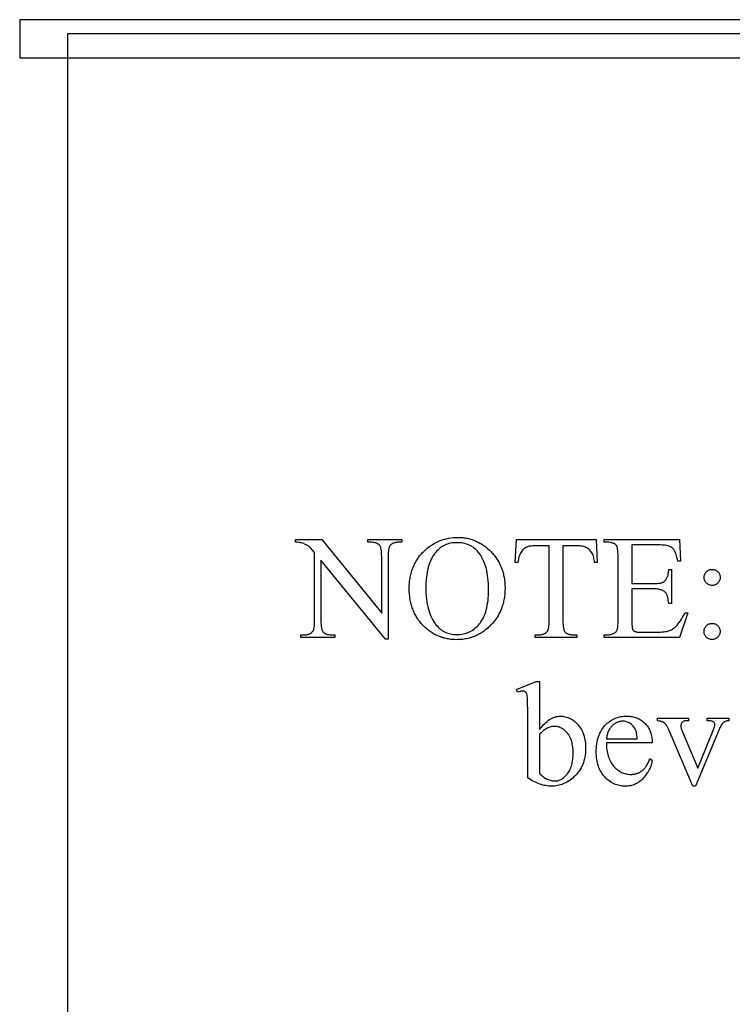
# Model space of a CAD drawing. Extents: x 2 to 220, y 0 to 66.
# Drawn here: x 165 to 173, y 53 to 64 of the extents above; entities that cross this region are included whole.
import ezdxf

# ---------------------------------------------------------------- set-up
doc = ezdxf.new("R2010")
doc.units = 0
doc.layers.get('0').update_dxf_attribs({"linetype": 'CONTINUOUS'})

msp = doc.modelspace()

# ---------------------------------------------------------------- linework, layer by layer
for points in [[(165.315, 63.337), (190.19, 63.337), (190.19, 63.737), (165.315, 63.737)], [(165.815, 43.087), (189.69, 43.087), (189.69, 63.587), (165.815, 63.587)], [(169.907, 58.311), (169.932, 58.311), (169.944, 58.31), (169.957, 58.309), (169.969, 58.308), (169.98, 58.306), (169.992, 58.304), (170.004, 58.302), (170.015, 58.299), (170.027, 58.297), (170.038, 58.293), (170.05, 58.29), (170.061, 58.286), (170.072, 58.282), (170.083, 58.278), (170.094, 58.273), (170.104, 58.269), (170.115, 58.263), (170.126, 58.258), (170.136, 58.252), (170.146, 58.246), (170.157, 58.24), (170.167, 58.233), (170.177, 58.226), (170.197, 58.211), (170.216, 58.195), (170.235, 58.178), (170.253, 58.16), (170.262, 58.15), (170.271, 58.141), (170.279, 58.131), (170.288, 58.121), (170.295, 58.111), (170.303, 58.1), (170.31, 58.09), (170.317, 58.079), (170.324, 58.069), (170.33, 58.058), (170.337, 58.047), (170.342, 58.036), (170.348, 58.024), (170.353, 58.013), (170.358, 58.001), (170.363, 57.989), (170.367, 57.978), (170.372, 57.966), (170.375, 57.953), (170.379, 57.941), (170.382, 57.928), (170.385, 57.916), (170.388, 57.903), (170.39, 57.89), (170.393, 57.877), (170.394, 57.864), (170.397, 57.837), (170.399, 57.81), (170.4, 57.781), (170.399, 57.753), (170.397, 57.724), (170.396, 57.71), (170.394, 57.697), (170.393, 57.683), (170.39, 57.67), (170.388, 57.656), (170.385, 57.643), (170.382, 57.63), (170.379, 57.617), (170.375, 57.605), (170.371, 57.592), (170.367, 57.58), (170.363, 57.568), (170.358, 57.556), (170.353, 57.544), (170.348, 57.532), (170.342, 57.52), (170.336, 57.509), (170.33, 57.498), (170.323, 57.487), (170.317, 57.476), (170.31, 57.465), (170.302, 57.454), (170.295, 57.444), (170.287, 57.433), (170.279, 57.423), (170.27, 57.413), (170.261, 57.403), (170.252, 57.394), (170.233, 57.375), (170.224, 57.366), (170.214, 57.358), (170.205, 57.349), (170.195, 57.341), (170.185, 57.334), (170.175, 57.326), (170.164, 57.319), (170.154, 57.312), (170.143, 57.306), (170.133, 57.3), (170.122, 57.294), (170.111, 57.288), (170.1, 57.283), (170.089, 57.278), (170.078, 57.273), (170.067, 57.269), (170.055, 57.265), (170.044, 57.261), (170.032, 57.258), (170.02, 57.254), (170.008, 57.252), (169.996, 57.249), (169.984, 57.247), (169.972, 57.245), (169.959, 57.243), (169.947, 57.242), (169.934, 57.241), (169.921, 57.24), (169.908, 57.24), (169.895, 57.239), (169.869, 57.24), (169.856, 57.241), (169.843, 57.242), (169.831, 57.243), (169.818, 57.245), (169.806, 57.247), (169.794, 57.249), (169.782, 57.251), (169.77, 57.254), (169.758, 57.257), (169.746, 57.261), (169.735, 57.264), (169.723, 57.268), (169.712, 57.272), (169.701, 57.277), (169.69, 57.282), (169.679, 57.287), (169.668, 57.292), (169.657, 57.298), (169.647, 57.304), (169.636, 57.311), (169.626, 57.317), (169.616, 57.324), (169.606, 57.331), (169.596, 57.339), (169.586, 57.347), (169.577, 57.355), (169.567, 57.363), (169.558, 57.372), (169.549, 57.381), (169.54, 57.39), (169.531, 57.399), (169.522, 57.409), (169.514, 57.419), (169.506, 57.429), (169.498, 57.439), (169.491, 57.449), (169.484, 57.46), (169.477, 57.471), (169.47, 57.481), (169.464, 57.493), (169.458, 57.504), (169.452, 57.515), (169.446, 57.527), (169.441, 57.538), (169.436, 57.55), (169.432, 57.562), (169.427, 57.575), (169.423, 57.587), (169.419, 57.6), (169.416, 57.612), (169.413, 57.625), (169.41, 57.639), (169.407, 57.652), (169.405, 57.665), (169.403, 57.679), (169.401, 57.693), (169.398, 57.721), (169.396, 57.75), (169.396, 57.779), (169.396, 57.794), (169.396, 57.809), (169.397, 57.824), (169.398, 57.839), (169.4, 57.853), (169.402, 57.868), (169.404, 57.882), (169.406, 57.896), (169.409, 57.909), (169.412, 57.923), (169.415, 57.936), (169.419, 57.95), (169.423, 57.963), (169.427, 57.976), (169.432, 57.988), (169.437, 58.001), (169.443, 58.013), (169.448, 58.025), (169.454, 58.037), (169.461, 58.049), (169.467, 58.061), (169.474, 58.072), (169.482, 58.084), (169.489, 58.095), (169.497, 58.106), (169.505, 58.117), (169.514, 58.127), (169.523, 58.138), (169.532, 58.148), (169.542, 58.158), (169.552, 58.168), (169.562, 58.178), (169.58, 58.194), (169.599, 58.209), (169.618, 58.223), (169.638, 58.236), (169.658, 58.248), (169.678, 58.259), (169.699, 58.269), (169.721, 58.278), (169.742, 58.286), (169.765, 58.293), (169.787, 58.298), (169.81, 58.303), (169.834, 58.307), (169.858, 58.309), (169.883, 58.311)], [(168.203, 58.288), (168.481, 58.288), (169.108, 57.519), (169.108, 58.11), (169.107, 58.133), (169.106, 58.153), (169.105, 58.171), (169.102, 58.187), (169.099, 58.201), (169.098, 58.207), (169.096, 58.212), (169.094, 58.217), (169.091, 58.221), (169.089, 58.225), (169.086, 58.228), (169.083, 58.232), (169.079, 58.236), (169.075, 58.239), (169.07, 58.242), (169.066, 58.245), (169.061, 58.248), (169.056, 58.25), (169.05, 58.252), (169.045, 58.254), (169.039, 58.256), (169.026, 58.258), (169.013, 58.259), (168.998, 58.26), (168.962, 58.26), (168.962, 58.288), (169.319, 58.288), (169.319, 58.26), (169.283, 58.26), (169.275, 58.26), (169.267, 58.259), (169.26, 58.259), (169.253, 58.258), (169.246, 58.256), (169.24, 58.254), (169.233, 58.252), (169.227, 58.25), (169.222, 58.248), (169.217, 58.245), (169.211, 58.241), (169.207, 58.238), (169.202, 58.234), (169.198, 58.23), (169.194, 58.225), (169.191, 58.221), (169.189, 58.217), (169.187, 58.214), (169.184, 58.205), (169.181, 58.194), (169.178, 58.181), (169.177, 58.166), (169.175, 58.15), (169.174, 58.131), (169.174, 58.11), (169.174, 57.246), (169.147, 57.246), (168.471, 58.072), (168.471, 57.441), (168.471, 57.418), (168.472, 57.398), (168.474, 57.38), (168.476, 57.364), (168.479, 57.35), (168.481, 57.344), (168.483, 57.339), (168.485, 57.334), (168.487, 57.33), (168.489, 57.326), (168.492, 57.323), (168.495, 57.319), (168.499, 57.315), (168.503, 57.312), (168.508, 57.309), (168.513, 57.306), (168.517, 57.303), (168.523, 57.301), (168.528, 57.299), (168.534, 57.297), (168.54, 57.295), (168.552, 57.293), (168.566, 57.291), (168.58, 57.291), (168.616, 57.291), (168.616, 57.263), (168.259, 57.263), (168.259, 57.291), (168.295, 57.291), (168.303, 57.291), (168.311, 57.291), (168.318, 57.292), (168.325, 57.293), (168.332, 57.295), (168.339, 57.296), (168.345, 57.298), (168.351, 57.301), (168.357, 57.303), (168.362, 57.306), (168.367, 57.309), (168.372, 57.313), (168.376, 57.317), (168.381, 57.321), (168.384, 57.325), (168.388, 57.33), (168.39, 57.333), (168.392, 57.337), (168.395, 57.346), (168.398, 57.357), (168.4, 57.37), (168.402, 57.385), (168.404, 57.401), (168.404, 57.42), (168.405, 57.441), (168.405, 58.153), (168.384, 58.177), (168.365, 58.197), (168.357, 58.205), (168.35, 58.212), (168.343, 58.217), (168.337, 58.222), (168.331, 58.226), (168.324, 58.23), (168.317, 58.234), (168.309, 58.238), (168.3, 58.242), (168.29, 58.246), (168.269, 58.253), (168.263, 58.255), (168.257, 58.256), (168.25, 58.257), (168.242, 58.258), (168.224, 58.26), (168.203, 58.26)], [(169.893, 58.256), (169.876, 58.256), (169.86, 58.255), (169.843, 58.253), (169.828, 58.25), (169.812, 58.246), (169.798, 58.242), (169.783, 58.237), (169.769, 58.231), (169.756, 58.224), (169.742, 58.216), (169.73, 58.208), (169.717, 58.199), (169.705, 58.189), (169.694, 58.178), (169.683, 58.167), (169.672, 58.154), (169.666, 58.146), (169.66, 58.138), (169.648, 58.121), (169.637, 58.102), (169.627, 58.083), (169.618, 58.063), (169.609, 58.042), (169.602, 58.02), (169.595, 57.998), (169.589, 57.974), (169.583, 57.949), (169.579, 57.924), (169.575, 57.897), (169.572, 57.87), (169.57, 57.842), (169.569, 57.812), (169.569, 57.782), (169.569, 57.751), (169.57, 57.721), (169.573, 57.692), (169.575, 57.664), (169.579, 57.637), (169.584, 57.61), (169.589, 57.585), (169.596, 57.56), (169.603, 57.536), (169.611, 57.514), (169.62, 57.492), (169.629, 57.471), (169.64, 57.451), (169.651, 57.432), (169.663, 57.413), (169.67, 57.404), (169.676, 57.396), (169.687, 57.383), (169.698, 57.372), (169.709, 57.361), (169.721, 57.351), (169.733, 57.342), (169.745, 57.333), (169.758, 57.326), (169.772, 57.319), (169.786, 57.313), (169.8, 57.308), (169.814, 57.303), (169.829, 57.3), (169.845, 57.297), (169.861, 57.295), (169.877, 57.294), (169.894, 57.293), (169.912, 57.294), (169.929, 57.295), (169.946, 57.297), (169.963, 57.3), (169.979, 57.304), (169.995, 57.309), (170.011, 57.315), (170.026, 57.321), (170.04, 57.329), (170.055, 57.337), (170.069, 57.346), (170.082, 57.356), (170.095, 57.367), (170.108, 57.379), (170.12, 57.392), (170.132, 57.406), (170.138, 57.413), (170.144, 57.42), (170.154, 57.436), (170.164, 57.453), (170.174, 57.47), (170.182, 57.489), (170.19, 57.509), (170.197, 57.529), (170.203, 57.551), (170.208, 57.574), (170.213, 57.597), (170.217, 57.622), (170.221, 57.648), (170.223, 57.675), (170.225, 57.702), (170.226, 57.731), (170.226, 57.761), (170.226, 57.793), (170.225, 57.825), (170.223, 57.855), (170.22, 57.884), (170.216, 57.912), (170.212, 57.94), (170.207, 57.966), (170.201, 57.991), (170.194, 58.015), (170.186, 58.038), (170.178, 58.06), (170.168, 58.08), (170.158, 58.1), (170.153, 58.11), (170.147, 58.119), (170.141, 58.128), (170.135, 58.137), (170.129, 58.145), (170.123, 58.153), (170.112, 58.166), (170.101, 58.177), (170.089, 58.188), (170.077, 58.198), (170.065, 58.208), (170.052, 58.216), (170.038, 58.224), (170.024, 58.23), (170.009, 58.237), (169.994, 58.242), (169.979, 58.246), (169.962, 58.25), (169.946, 58.253), (169.929, 58.255), (169.911, 58.256)], [(171.355, 58.288), (171.366, 58.048), (171.338, 58.048), (171.336, 58.063), (171.333, 58.077), (171.331, 58.09), (171.328, 58.102), (171.325, 58.113), (171.322, 58.122), (171.319, 58.131), (171.315, 58.138), (171.309, 58.149), (171.302, 58.159), (171.295, 58.168), (171.288, 58.176), (171.28, 58.184), (171.271, 58.191), (171.262, 58.197), (171.253, 58.203), (171.243, 58.208), (171.232, 58.212), (171.22, 58.216), (171.208, 58.218), (171.194, 58.221), (171.18, 58.222), (171.166, 58.223), (171.15, 58.224), (171.006, 58.224), (171.006, 57.441), (171.006, 57.418), (171.007, 57.398), (171.009, 57.38), (171.011, 57.364), (171.014, 57.35), (171.015, 57.344), (171.017, 57.339), (171.019, 57.334), (171.021, 57.33), (171.024, 57.326), (171.026, 57.323), (171.03, 57.319), (171.034, 57.315), (171.038, 57.312), (171.043, 57.309), (171.047, 57.306), (171.052, 57.303), (171.057, 57.301), (171.063, 57.299), (171.068, 57.297), (171.074, 57.295), (171.087, 57.293), (171.1, 57.291), (171.115, 57.291), (171.15, 57.291), (171.15, 57.263), (170.716, 57.263), (170.716, 57.291), (170.752, 57.291), (170.76, 57.291), (170.768, 57.291), (170.775, 57.292), (170.782, 57.293), (170.789, 57.295), (170.795, 57.296), (170.801, 57.298), (170.807, 57.301), (170.813, 57.303), (170.818, 57.306), (170.823, 57.309), (170.828, 57.313), (170.833, 57.317), (170.837, 57.321), (170.841, 57.325), (170.844, 57.33), (170.846, 57.333), (170.848, 57.337), (170.851, 57.346), (170.854, 57.357), (170.857, 57.37), (170.858, 57.385), (170.86, 57.401), (170.86, 57.42), (170.861, 57.441), (170.861, 58.224), (170.737, 58.224), (170.72, 58.224), (170.704, 58.223), (170.689, 58.222), (170.676, 58.221), (170.664, 58.22), (170.653, 58.218), (170.644, 58.216), (170.635, 58.213), (170.626, 58.209), (170.616, 58.204), (170.608, 58.199), (170.599, 58.192), (170.591, 58.185), (170.583, 58.177), (170.575, 58.168), (170.568, 58.158), (170.562, 58.147), (170.556, 58.136), (170.55, 58.123), (170.546, 58.11), (170.542, 58.096), (170.539, 58.081), (170.537, 58.064), (170.535, 58.048), (170.506, 58.048), (170.518, 58.288)], [(171.729, 58.232), (171.729, 57.827), (171.954, 57.827), (171.975, 57.827), (171.994, 57.828), (172.011, 57.831), (172.027, 57.833), (172.034, 57.835), (172.041, 57.837), (172.047, 57.839), (172.053, 57.842), (172.058, 57.844), (172.063, 57.847), (172.067, 57.85), (172.071, 57.853), (172.076, 57.858), (172.08, 57.863), (172.085, 57.868), (172.088, 57.874), (172.092, 57.88), (172.096, 57.887), (172.099, 57.894), (172.102, 57.901), (172.104, 57.909), (172.107, 57.917), (172.109, 57.926), (172.11, 57.935), (172.112, 57.945), (172.113, 57.955), (172.114, 57.965), (172.115, 57.976), (172.143, 57.976), (172.143, 57.619), (172.115, 57.619), (172.11, 57.653), (172.107, 57.668), (172.104, 57.68), (172.102, 57.692), (172.099, 57.701), (172.096, 57.709), (172.094, 57.715), (172.09, 57.721), (172.086, 57.727), (172.081, 57.733), (172.076, 57.739), (172.07, 57.744), (172.063, 57.748), (172.057, 57.753), (172.049, 57.757), (172.041, 57.76), (172.031, 57.763), (172.021, 57.766), (172.01, 57.768), (171.997, 57.77), (171.984, 57.771), (171.969, 57.771), (171.954, 57.772), (171.729, 57.772), (171.729, 57.434), (171.729, 57.403), (171.73, 57.379), (171.731, 57.369), (171.732, 57.362), (171.733, 57.355), (171.735, 57.351), (171.736, 57.347), (171.738, 57.344), (171.74, 57.341), (171.743, 57.338), (171.746, 57.335), (171.749, 57.332), (171.752, 57.33), (171.756, 57.328), (171.76, 57.325), (171.765, 57.324), (171.771, 57.322), (171.778, 57.321), (171.785, 57.32), (171.794, 57.319), (171.813, 57.319), (171.987, 57.319), (172.008, 57.319), (172.028, 57.32), (172.046, 57.321), (172.062, 57.322), (172.077, 57.324), (172.091, 57.326), (172.103, 57.328), (172.113, 57.331), (172.123, 57.334), (172.133, 57.338), (172.142, 57.343), (172.152, 57.349), (172.161, 57.355), (172.171, 57.362), (172.18, 57.37), (172.189, 57.379), (172.201, 57.391), (172.212, 57.405), (172.224, 57.42), (172.236, 57.437), (172.248, 57.456), (172.26, 57.476), (172.273, 57.497), (172.285, 57.52), (172.315, 57.52), (172.227, 57.263), (171.437, 57.263), (171.437, 57.291), (171.473, 57.291), (171.482, 57.291), (171.491, 57.292), (171.5, 57.293), (171.508, 57.295), (171.517, 57.298), (171.525, 57.301), (171.534, 57.304), (171.542, 57.308), (171.548, 57.311), (171.553, 57.315), (171.558, 57.319), (171.562, 57.323), (171.566, 57.328), (171.569, 57.333), (171.572, 57.339), (171.575, 57.345), (171.577, 57.351), (171.579, 57.36), (171.58, 57.37), (171.581, 57.381), (171.582, 57.395), (171.583, 57.409), (171.583, 57.444), (171.583, 58.11), (171.583, 58.133), (171.582, 58.154), (171.581, 58.172), (171.578, 58.188), (171.576, 58.202), (171.574, 58.208), (171.572, 58.214), (171.57, 58.219), (171.568, 58.223), (171.566, 58.227), (171.564, 58.23), (171.56, 58.233), (171.556, 58.237), (171.552, 58.24), (171.548, 58.243), (171.543, 58.246), (171.538, 58.248), (171.533, 58.25), (171.527, 58.252), (171.522, 58.254), (171.516, 58.256), (171.503, 58.258), (171.488, 58.26), (171.473, 58.26), (171.437, 58.26), (171.437, 58.288), (172.227, 58.288), (172.238, 58.063), (172.209, 58.063), (172.205, 58.083), (172.2, 58.101), (172.196, 58.117), (172.192, 58.132), (172.187, 58.145), (172.183, 58.156), (172.178, 58.166), (172.173, 58.175), (172.168, 58.182), (172.163, 58.189), (172.156, 58.195), (172.15, 58.201), (172.142, 58.207), (172.134, 58.212), (172.126, 58.216), (172.116, 58.221), (172.108, 58.223), (172.098, 58.226), (172.087, 58.228), (172.075, 58.229), (172.061, 58.23), (172.045, 58.231), (172.028, 58.232), (172.01, 58.232)], [(172.569, 57.976), (172.578, 57.976), (172.586, 57.975), (172.594, 57.973), (172.601, 57.97), (172.609, 57.967), (172.616, 57.963), (172.622, 57.958), (172.629, 57.952), (172.634, 57.946), (172.639, 57.939), (172.643, 57.932), (172.647, 57.925), (172.65, 57.917), (172.652, 57.909), (172.653, 57.901), (172.653, 57.893), (172.653, 57.884), (172.652, 57.876), (172.65, 57.868), (172.647, 57.86), (172.643, 57.853), (172.639, 57.846), (172.634, 57.84), (172.629, 57.833), (172.622, 57.827), (172.616, 57.822), (172.609, 57.818), (172.601, 57.815), (172.594, 57.812), (172.586, 57.81), (172.578, 57.809), (172.569, 57.809), (172.561, 57.809), (172.552, 57.81), (172.545, 57.812), (172.537, 57.815), (172.53, 57.818), (172.523, 57.822), (172.516, 57.827), (172.51, 57.833), (172.504, 57.84), (172.499, 57.846), (172.495, 57.853), (172.491, 57.86), (172.489, 57.868), (172.487, 57.876), (172.486, 57.884), (172.485, 57.893), (172.486, 57.901), (172.487, 57.909), (172.489, 57.917), (172.491, 57.925), (172.495, 57.932), (172.499, 57.939), (172.504, 57.946), (172.51, 57.952), (172.516, 57.958), (172.523, 57.963), (172.53, 57.967), (172.537, 57.97), (172.545, 57.973), (172.552, 57.975), (172.561, 57.976)], [(172.568, 57.41), (172.576, 57.41), (172.585, 57.409), (172.593, 57.407), (172.6, 57.404), (172.608, 57.401), (172.615, 57.396), (172.621, 57.391), (172.628, 57.385), (172.634, 57.379), (172.639, 57.372), (172.643, 57.365), (172.646, 57.358), (172.649, 57.35), (172.651, 57.342), (172.652, 57.334), (172.652, 57.326), (172.652, 57.317), (172.651, 57.309), (172.649, 57.301), (172.646, 57.293), (172.643, 57.286), (172.638, 57.279), (172.633, 57.273), (172.627, 57.266), (172.621, 57.261), (172.614, 57.256), (172.607, 57.251), (172.6, 57.248), (172.592, 57.245), (172.584, 57.243), (172.576, 57.242), (172.568, 57.242), (172.559, 57.242), (172.551, 57.243), (172.543, 57.245), (172.535, 57.248), (172.528, 57.251), (172.521, 57.256), (172.515, 57.261), (172.508, 57.266), (172.503, 57.273), (172.498, 57.279), (172.493, 57.286), (172.49, 57.293), (172.487, 57.301), (172.485, 57.309), (172.484, 57.317), (172.484, 57.326), (172.484, 57.334), (172.485, 57.342), (172.487, 57.35), (172.49, 57.358), (172.493, 57.365), (172.498, 57.372), (172.503, 57.379), (172.508, 57.385), (172.515, 57.391), (172.521, 57.396), (172.528, 57.401), (172.535, 57.404), (172.543, 57.407), (172.551, 57.409), (172.559, 57.41)], [(170.761, 56.298), (170.774, 56.315), (170.787, 56.331), (170.8, 56.346), (170.813, 56.359), (170.826, 56.372), (170.839, 56.383), (170.852, 56.394), (170.866, 56.403), (170.879, 56.411), (170.893, 56.418), (170.907, 56.424), (170.921, 56.429), (170.935, 56.433), (170.949, 56.436), (170.964, 56.438), (170.978, 56.438), (170.991, 56.438), (171.004, 56.437), (171.017, 56.435), (171.03, 56.432), (171.042, 56.429), (171.054, 56.425), (171.066, 56.421), (171.078, 56.415), (171.09, 56.409), (171.101, 56.403), (171.112, 56.395), (171.123, 56.387), (171.133, 56.378), (171.144, 56.368), (171.154, 56.358), (171.164, 56.347), (171.174, 56.335), (171.183, 56.323), (171.191, 56.311), (171.199, 56.297), (171.206, 56.284), (171.213, 56.269), (171.218, 56.255), (171.224, 56.239), (171.228, 56.223), (171.232, 56.207), (171.236, 56.19), (171.239, 56.173), (171.241, 56.155), (171.242, 56.136), (171.243, 56.117), (171.244, 56.098), (171.243, 56.075), (171.242, 56.053), (171.239, 56.031), (171.236, 56.01), (171.232, 55.99), (171.226, 55.97), (171.22, 55.95), (171.213, 55.931), (171.205, 55.913), (171.196, 55.895), (171.186, 55.878), (171.175, 55.862), (171.163, 55.846), (171.15, 55.83), (171.136, 55.815), (171.121, 55.801), (171.108, 55.789), (171.094, 55.778), (171.081, 55.768), (171.067, 55.759), (171.053, 55.75), (171.039, 55.742), (171.025, 55.735), (171.01, 55.728), (170.995, 55.723), (170.98, 55.718), (170.965, 55.714), (170.95, 55.71), (170.934, 55.707), (170.919, 55.706), (170.903, 55.704), (170.887, 55.704), (170.872, 55.704), (170.856, 55.705), (170.841, 55.707), (170.826, 55.71), (170.81, 55.713), (170.795, 55.716), (170.78, 55.721), (170.764, 55.726), (170.748, 55.732), (170.733, 55.738), (170.717, 55.746), (170.701, 55.753), (170.685, 55.762), (170.669, 55.771), (170.653, 55.781), (170.637, 55.792), (170.637, 56.509), (170.636, 56.562), (170.635, 56.604), (170.634, 56.621), (170.633, 56.635), (170.632, 56.646), (170.631, 56.654), (170.629, 56.661), (170.628, 56.667), (170.626, 56.672), (170.624, 56.677), (170.621, 56.682), (170.619, 56.685), (170.616, 56.689), (170.613, 56.691), (170.61, 56.694), (170.607, 56.696), (170.603, 56.697), (170.6, 56.699), (170.596, 56.7), (170.592, 56.701), (170.587, 56.701), (170.583, 56.701), (170.577, 56.701), (170.572, 56.7), (170.566, 56.699), (170.559, 56.698), (170.545, 56.694), (170.53, 56.689), (170.519, 56.716), (170.727, 56.8), (170.761, 56.8)], [(171.462, 56.157), (171.462, 56.138), (171.463, 56.119), (171.464, 56.101), (171.466, 56.084), (171.469, 56.067), (171.472, 56.051), (171.476, 56.035), (171.48, 56.019), (171.485, 56.004), (171.491, 55.99), (171.497, 55.976), (171.504, 55.963), (171.511, 55.95), (171.519, 55.938), (171.528, 55.926), (171.537, 55.915), (171.546, 55.904), (171.556, 55.894), (171.566, 55.885), (171.576, 55.877), (171.587, 55.869), (171.597, 55.862), (171.608, 55.855), (171.619, 55.849), (171.63, 55.844), (171.642, 55.84), (171.653, 55.836), (171.665, 55.833), (171.677, 55.83), (171.689, 55.829), (171.702, 55.828), (171.715, 55.827), (171.731, 55.828), (171.739, 55.829), (171.747, 55.83), (171.755, 55.831), (171.763, 55.833), (171.771, 55.834), (171.778, 55.837), (171.785, 55.839), (171.793, 55.842), (171.8, 55.845), (171.807, 55.848), (171.813, 55.852), (171.82, 55.856), (171.827, 55.86), (171.833, 55.865), (171.839, 55.87), (171.845, 55.875), (171.851, 55.881), (171.857, 55.887), (171.863, 55.893), (171.868, 55.9), (171.874, 55.908), (171.879, 55.915), (171.884, 55.924), (171.889, 55.932), (171.894, 55.941), (171.899, 55.951), (171.908, 55.971), (171.917, 55.993), (171.941, 55.978), (171.938, 55.965), (171.936, 55.952), (171.933, 55.94), (171.929, 55.927), (171.925, 55.915), (171.92, 55.903), (171.915, 55.891), (171.91, 55.879), (171.904, 55.867), (171.897, 55.856), (171.89, 55.844), (171.883, 55.833), (171.875, 55.822), (171.867, 55.811), (171.858, 55.8), (171.848, 55.789), (171.839, 55.779), (171.829, 55.769), (171.818, 55.76), (171.808, 55.752), (171.797, 55.744), (171.786, 55.737), (171.774, 55.731), (171.762, 55.725), (171.75, 55.72), (171.738, 55.716), (171.725, 55.712), (171.712, 55.709), (171.699, 55.707), (171.685, 55.705), (171.671, 55.704), (171.657, 55.704), (171.642, 55.704), (171.626, 55.706), (171.612, 55.708), (171.597, 55.71), (171.583, 55.714), (171.569, 55.718), (171.555, 55.723), (171.541, 55.728), (171.528, 55.735), (171.515, 55.742), (171.503, 55.75), (171.49, 55.759), (171.478, 55.768), (171.466, 55.778), (171.455, 55.789), (171.444, 55.801), (171.433, 55.814), (171.423, 55.827), (171.413, 55.84), (171.405, 55.854), (171.397, 55.868), (171.389, 55.883), (171.383, 55.899), (171.377, 55.915), (171.372, 55.932), (171.367, 55.949), (171.363, 55.966), (171.36, 55.985), (171.358, 56.003), (171.356, 56.022), (171.355, 56.042), (171.355, 56.062), (171.355, 56.084), (171.356, 56.106), (171.358, 56.126), (171.36, 56.146), (171.364, 56.166), (171.368, 56.185), (171.372, 56.203), (171.377, 56.221), (171.384, 56.238), (171.39, 56.254), (171.398, 56.27), (171.406, 56.285), (171.415, 56.299), (171.424, 56.313), (171.435, 56.327), (171.446, 56.339), (171.457, 56.352), (171.469, 56.363), (171.482, 56.373), (171.494, 56.383), (171.507, 56.392), (171.521, 56.4), (171.534, 56.407), (171.549, 56.414), (171.563, 56.42), (171.578, 56.425), (171.593, 56.429), (171.609, 56.433), (171.625, 56.435), (171.641, 56.437), (171.657, 56.438), (171.674, 56.439), (171.689, 56.439), (171.703, 56.438), (171.717, 56.436), (171.73, 56.434), (171.743, 56.431), (171.756, 56.428), (171.768, 56.424), (171.781, 56.42), (171.792, 56.415), (171.804, 56.409), (171.815, 56.403), (171.826, 56.396), (171.836, 56.388), (171.846, 56.38), (171.856, 56.371), (171.866, 56.362), (171.875, 56.352), (171.883, 56.342), (171.891, 56.332), (171.898, 56.321), (171.905, 56.309), (171.911, 56.297), (171.917, 56.285), (171.922, 56.272), (171.926, 56.259), (171.93, 56.246), (171.933, 56.232), (171.936, 56.218), (171.938, 56.203), (171.939, 56.188), (171.94, 56.173), (171.941, 56.157)], [(171.462, 56.201), (171.783, 56.201), (171.782, 56.217), (171.78, 56.232), (171.779, 56.245), (171.777, 56.257), (171.775, 56.269), (171.772, 56.278), (171.77, 56.287), (171.767, 56.294), (171.762, 56.305), (171.756, 56.315), (171.75, 56.324), (171.743, 56.332), (171.736, 56.34), (171.728, 56.348), (171.719, 56.355), (171.71, 56.361), (171.701, 56.367), (171.691, 56.372), (171.682, 56.376), (171.672, 56.379), (171.662, 56.382), (171.652, 56.384), (171.642, 56.385), (171.632, 56.385), (171.624, 56.385), (171.617, 56.384), (171.609, 56.383), (171.602, 56.382), (171.594, 56.38), (171.587, 56.378), (171.58, 56.376), (171.573, 56.373), (171.566, 56.37), (171.559, 56.366), (171.552, 56.362), (171.545, 56.358), (171.539, 56.353), (171.532, 56.348), (171.526, 56.342), (171.52, 56.336), (171.514, 56.33), (171.508, 56.324), (171.503, 56.317), (171.498, 56.31), (171.493, 56.302), (171.489, 56.295), (171.484, 56.286), (171.481, 56.278), (171.477, 56.27), (171.474, 56.261), (171.471, 56.251), (171.469, 56.242), (171.467, 56.232), (171.465, 56.222), (171.463, 56.211)], [(171.997, 56.418), (172.323, 56.418), (172.323, 56.39), (172.302, 56.39), (172.295, 56.39), (172.288, 56.389), (172.282, 56.388), (172.276, 56.386), (172.271, 56.384), (172.266, 56.382), (172.261, 56.379), (172.257, 56.375), (172.253, 56.372), (172.25, 56.368), (172.248, 56.363), (172.245, 56.359), (172.244, 56.354), (172.242, 56.348), (172.242, 56.343), (172.241, 56.337), (172.242, 56.33), (172.242, 56.323), (172.244, 56.316), (172.245, 56.308), (172.248, 56.3), (172.25, 56.292), (172.254, 56.283), (172.257, 56.274), (172.418, 55.892), (172.58, 56.288), (172.588, 56.308), (172.591, 56.317), (172.593, 56.326), (172.595, 56.333), (172.596, 56.34), (172.597, 56.347), (172.598, 56.353), (172.597, 56.358), (172.596, 56.362), (172.594, 56.366), (172.591, 56.37), (172.587, 56.375), (172.582, 56.38), (172.576, 56.383), (172.57, 56.386), (172.567, 56.387), (172.562, 56.387), (172.551, 56.389), (172.536, 56.389), (172.518, 56.39), (172.518, 56.418), (172.744, 56.418), (172.744, 56.39), (172.735, 56.389), (172.726, 56.388), (172.718, 56.386), (172.711, 56.384), (172.704, 56.382), (172.699, 56.38), (172.694, 56.377), (172.69, 56.374), (172.683, 56.368), (172.677, 56.361), (172.671, 56.353), (172.665, 56.344), (172.659, 56.334), (172.653, 56.323), (172.647, 56.311), (172.642, 56.298), (172.396, 55.704), (172.365, 55.704), (172.118, 56.288), (172.11, 56.307), (172.102, 56.324), (172.098, 56.33), (172.094, 56.337), (172.09, 56.342), (172.086, 56.347), (172.083, 56.351), (172.078, 56.356), (172.074, 56.36), (172.069, 56.363), (172.059, 56.37), (172.048, 56.377), (172.044, 56.379), (172.04, 56.38), (172.029, 56.384), (172.015, 56.387), (171.997, 56.39)], [(170.761, 56.25), (170.761, 55.836), (170.771, 55.826), (170.781, 55.818), (170.791, 55.81), (170.801, 55.802), (170.811, 55.796), (170.821, 55.789), (170.831, 55.784), (170.841, 55.779), (170.851, 55.774), (170.862, 55.77), (170.872, 55.767), (170.883, 55.764), (170.893, 55.762), (170.904, 55.76), (170.915, 55.76), (170.925, 55.759), (170.934, 55.76), (170.942, 55.76), (170.951, 55.762), (170.959, 55.764), (170.967, 55.767), (170.976, 55.77), (170.984, 55.774), (170.992, 55.778), (171, 55.783), (171.008, 55.789), (171.015, 55.795), (171.023, 55.802), (171.031, 55.809), (171.038, 55.817), (171.046, 55.826), (171.053, 55.835), (171.061, 55.845), (171.067, 55.855), (171.074, 55.866), (171.079, 55.877), (171.085, 55.889), (171.09, 55.901), (171.094, 55.914), (171.098, 55.928), (171.101, 55.942), (171.104, 55.956), (171.107, 55.971), (171.109, 55.987), (171.111, 56.003), (171.112, 56.02), (171.113, 56.037), (171.113, 56.055), (171.113, 56.071), (171.112, 56.087), (171.111, 56.103), (171.109, 56.118), (171.107, 56.132), (171.104, 56.146), (171.101, 56.159), (171.098, 56.173), (171.094, 56.185), (171.09, 56.197), (171.085, 56.209), (171.079, 56.22), (171.074, 56.23), (171.067, 56.241), (171.061, 56.25), (171.053, 56.259), (171.046, 56.268), (171.038, 56.276), (171.031, 56.284), (171.023, 56.291), (171.015, 56.297), (171.007, 56.303), (170.998, 56.308), (170.99, 56.313), (170.982, 56.317), (170.973, 56.321), (170.964, 56.324), (170.955, 56.326), (170.946, 56.328), (170.937, 56.33), (170.928, 56.331), (170.919, 56.331), (170.909, 56.33), (170.899, 56.33), (170.888, 56.328), (170.878, 56.326), (170.868, 56.323), (170.858, 56.319), (170.848, 56.315), (170.838, 56.31), (170.831, 56.306), (170.822, 56.301), (170.813, 56.295), (170.804, 56.288), (170.794, 56.28), (170.784, 56.271), (170.773, 56.261)]]:
    msp.add_lwpolyline(points, close=True)

doc.saveas('drawing.dxf')
